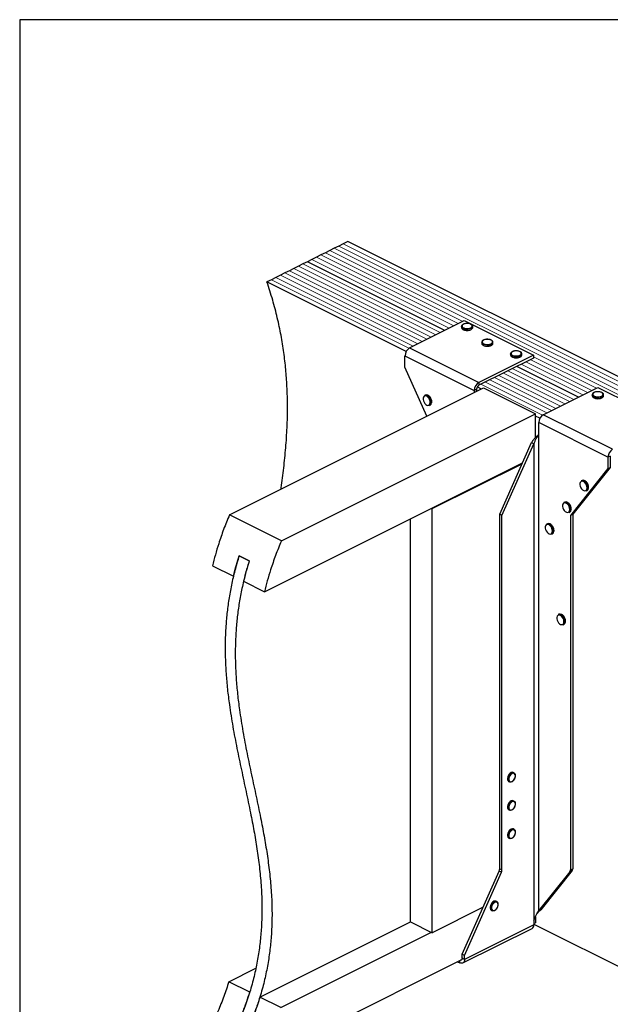
# Model space of a CAD drawing. Units: millimetres. Extents: x -1077 to -131, y -293 to 1044.
# Drawn here: x -1077 to -543, y 153 to 1044 of the extents above; entities that cross this region are included whole.
import ezdxf

# ---------------------------------------------------------------- set-up
doc = ezdxf.new("R2010")
doc.units = ezdxf.units.MM
doc.header["$MEASUREMENT"] = 0
doc.layers.get('0').update_dxf_attribs({"linetype": 'CONTINUOUS', "lineweight": 15})
doc.layers.get('Defpoints').update_dxf_attribs({"linetype": 'CONTINUOUS'})

msp = doc.modelspace()

# ---------------------------------------------------------------- linework, layer by layer
at = {"color": 7, "linetype": 'Continuous', "lineweight": 25}
for p, q in [((-788.87, 839.34), (-792.93, 837.31)), ((-784.81, 841.37), (-788.87, 839.34)), ((-780.75, 843.4), (-784.81, 841.37)), ((-342.12, 624.09), (-780.75, 843.4)), ((-809.18, 829.19), (-813.24, 827.15)), ((-805.12, 831.22), (-809.18, 829.19)), ((-801.06, 833.25), (-805.12, 831.22)), ((-796.99, 835.28), (-801.06, 833.25)), ((-792.93, 837.31), (-796.99, 835.28)), ((-825.42, 821.06), (-829.48, 819.03)), ((-821.36, 823.09), (-825.42, 821.06)), ((-817.3, 825.12), (-821.36, 823.09)), ((-813.24, 827.15), (-817.3, 825.12)), ((-693.11, 763.03), (-817.3, 825.12)), ((-693.11, 763.03), (-817.3, 825.12)), ((-845.73, 810.91), (-849.79, 808.88)), ((-841.67, 812.94), (-845.73, 810.91)), ((-837.61, 814.97), (-841.67, 812.94)), ((-833.55, 817), (-837.61, 814.97)), ((-829.48, 819.03), (-833.55, 817)), ((-849.79, 808.88), (-853.85, 806.85)), ((-727.95, 743.9), (-853.85, 806.85)), ((-724.84, 747.16), (-675.45, 771.85)), ((-677.92, 766.53), (-677.92, 765.73)), ((-675.45, 771.85), (-612.79, 740.52)), ((-667.76, 765.73), (-667.76, 766.53)), ((-667.76, 765.67), (-667.76, 765.73)), ((-659.65, 752.17), (-659.65, 751.37)), ((-649.49, 751.37), (-649.49, 752.17)), ((-649.49, 751.31), (-649.49, 751.37)), ((-729.02, 739.96), (-666.36, 708.63)), ((-729.02, 729.72), (-729.02, 739.96)), ((-724.84, 747.16), (-662.18, 715.83)), ((-612.79, 740.52), (-662.18, 715.83)), ((-633.54, 741.72), (-633.54, 740.92)), ((-623.38, 740.92), (-623.38, 741.72)), ((-623.38, 740.87), (-623.38, 740.92)), ((-612.79, 740.52), (-612.79, 737.97)), ((-612.79, 737.97), (-662.18, 713.27)), ((-709.25, 685.27), (-729.02, 729.72)), ((-572.19, 702.57), (-627.89, 730.42)), ((-572.19, 702.57), (-627.89, 730.42)), ((-662.18, 715.83), (-662.18, 713.27)), ((-887.79, 596), (-658.04, 710.88)), ((-710.73, 704.48), (-711.38, 704.15)), ((-666.36, 708.63), (-664.27, 709.67)), ((-666.36, 708.63), (-666.36, 706.72)), ((-664.27, 709.67), (-664.27, 707.76)), ((-659.97, 709.91), (-663.67, 711.76)), ((-658.04, 710.88), (-611.04, 687.38)), ((-603.92, 686.7), (-554.53, 711.39)), ((-559.61, 704.76), (-559.61, 703.96)), ((-554.53, 711.39), (-491.87, 680.06)), ((-549.45, 703.96), (-549.45, 704.76)), ((-549.45, 703.9), (-549.45, 703.96)), ((-706.84, 695.06), (-706.18, 695.39)), ((-705.52, 697.81), (-705.55, 697.21)), ((-704.73, 698.3), (-704.74, 698.49)), ((-840.8, 572.5), (-611.04, 687.38)), ((-611.04, 665.94), (-611.04, 687.38)), ((-541.26, 655.37), (-603.92, 686.7)), ((-607.03, 683.44), (-611.04, 685.44)), ((-545.43, 648.17), (-608.09, 679.5)), ((-608.09, 669.26), (-608.09, 679.5)), ((-608.24, 669.08), (-608.09, 669.26)), ((-608.24, 669.08), (-608.24, 237.7)), ((-643.38, 596.58), (-614.51, 661.51)), ((-641.29, 595.54), (-612.42, 660.47)), ((-614.51, 661.51), (-612.42, 660.47)), ((-612.42, 660.47), (-612.42, 229.09)), ((-856.09, 526.48), (-622.65, 643.2)), ((-704.38, 601.69), (-623.02, 642.37)), ((-543.34, 649.21), (-545.43, 648.17)), ((-545.43, 648.17), (-545.43, 637.93)), ((-543.34, 649.21), (-543.34, 638.98)), ((-545.43, 637.93), (-579.37, 595.54)), ((-543.34, 638.98), (-577.29, 596.58)), ((-545.43, 637.93), (-543.34, 638.98)), ((-568.92, 627.18), (-569.57, 626.85)), ((-565.03, 617.76), (-564.37, 618.09)), ((-563.71, 620.51), (-563.74, 619.91)), ((-562.92, 621), (-562.93, 621.19)), ((-584.58, 607.61), (-585.24, 607.28)), ((-705.03, 602.01), (-704.38, 601.69)), ((-704.38, 217.97), (-704.38, 601.69)), ((-580.69, 598.19), (-580.04, 598.52)), ((-579.37, 600.94), (-579.41, 600.34)), ((-578.58, 601.43), (-578.6, 601.63)), ((-840.8, 572.5), (-887.79, 596)), ((-723.96, 227.76), (-723.96, 592.55)), ((-641.29, 595.54), (-643.38, 596.58)), ((-643.38, 275.81), (-643.38, 596.58)), ((-641.29, 274.77), (-641.29, 595.54)), ((-579.37, 595.54), (-577.29, 596.58)), ((-579.37, 595.54), (-579.37, 274.77)), ((-577.29, 596.58), (-577.29, 275.81)), ((-600.25, 588.04), (-600.9, 587.72)), ((-595.04, 581.37), (-595.07, 580.78)), ((-594.25, 581.86), (-594.26, 582.06)), ((-596.36, 578.63), (-595.7, 578.95)), ((-869.9, 554.5), (-879.04, 559.07)), ((-879.04, 559.07), (-869.9, 554.5)), ((-903.09, 549.98), (-884.16, 540.52)), ((-875.02, 535.95), (-856.09, 526.48)), ((-589.81, 506.08), (-590.46, 505.75)), ((-584.59, 499.41), (-584.63, 498.81)), ((-583.81, 499.9), (-583.82, 500.09)), ((-585.91, 496.66), (-585.26, 496.99)), ((-630.42, 362.64), (-631.07, 362.96)), ((-629.1, 359.78), (-629.09, 359.98)), ((-635.19, 354.72), (-634.54, 354.39)), ((-630.42, 337.05), (-631.07, 337.38)), ((-629.1, 334.2), (-629.09, 334.4)), ((-635.19, 329.14), (-634.54, 328.81)), ((-635.19, 303.56), (-634.54, 303.23)), ((-630.42, 311.47), (-631.07, 311.8)), ((-629.1, 308.62), (-629.09, 308.82)), ((-677.32, 198.47), (-643.85, 273.74)), ((-675.23, 197.42), (-641.76, 272.7)), ((-641.76, 272.7), (-643.85, 273.74)), ((-643.38, 275.81), (-641.29, 274.77)), ((-579.85, 273.17), (-608.24, 237.7)), ((-577.76, 274.21), (-606.16, 238.74)), ((-577.76, 274.21), (-579.85, 273.17)), ((-579.37, 274.77), (-577.29, 275.81)), ((-658.43, 240.94), (-704.38, 217.97)), ((-646.08, 246.08), (-646.74, 246.41)), ((-644.77, 243.23), (-644.75, 243.43)), ((-650.86, 238.17), (-650.21, 237.84)), ((-611.04, 232.4), (-611.04, 226.92)), ((-609.48, 235.37), (-607.52, 237.67)), ((-608.24, 237.7), (-606.16, 238.74)), ((-607.58, 237.62), (-606.16, 238.74)), ((-860.3, 159.59), (-723.96, 227.76)), ((-723.96, 227.76), (-704.38, 217.97)), ((-612.57, 225.06), (-675.23, 193.73)), ((-612.42, 229.09), (-612.57, 228.75)), ((-612.57, 228.75), (-612.57, 225.06)), ((-612.57, 226.16), (-611.04, 226.92)), ((-612.57, 225.75), (-415.23, 127.08)), ((-841.37, 150.13), (-705.03, 218.3)), ((-676.77, 190.54), (-614.11, 221.87)), ((-675.23, 197.42), (-677.32, 198.47)), ((-677.32, 194.78), (-677.32, 198.47)), ((-675.23, 193.73), (-675.23, 197.42)), ((-861.68, 101.6), (-677.6, 193.64)), ((-681.44, 191.72), (-679.41, 190.71)), ((-679.41, 190.71), (-679.41, 192.74)), ((-675.23, 193.73), (-677.32, 194.78)), ((-888.36, 173.63), (-863.86, 185.88)), ((-869.43, 164.16), (-888.36, 173.63)), ((-841.37, 150.13), (-860.3, 159.59))]:
    msp.add_line(p, q, dxfattribs=at)
at = {"color": 7, "linetype": 'Continuous', "lineweight": 5}
for p, q in [((-350.25, 620.03), (-788.87, 839.34)), ((-350.25, 620.03), (-788.87, 839.34)), ((-346.19, 622.06), (-784.81, 841.37)), ((-346.19, 622.06), (-784.81, 841.37)), ((-684.98, 767.09), (-809.18, 829.19)), ((-684.98, 767.09), (-809.18, 829.19)), ((-680.92, 769.12), (-805.12, 831.22)), ((-680.92, 769.12), (-805.12, 831.22)), ((-676.86, 771.15), (-801.06, 833.25)), ((-676.86, 771.15), (-801.06, 833.25)), ((-358.37, 615.97), (-796.99, 835.28)), ((-358.37, 615.97), (-796.99, 835.28)), ((-354.31, 618), (-792.93, 837.31)), ((-354.31, 618), (-792.93, 837.31)), ((-701.23, 758.97), (-825.42, 821.06)), ((-701.23, 758.97), (-825.42, 821.06)), ((-697.17, 761), (-821.36, 823.09)), ((-697.17, 761), (-821.36, 823.09)), ((-689.05, 765.06), (-813.24, 827.15)), ((-689.05, 765.06), (-813.24, 827.15)), ((-721.54, 748.81), (-845.73, 810.91)), ((-721.54, 748.81), (-845.73, 810.91)), ((-717.48, 750.84), (-841.67, 812.94)), ((-717.48, 750.84), (-841.67, 812.94)), ((-713.41, 752.87), (-837.61, 814.97)), ((-713.41, 752.87), (-837.61, 814.97)), ((-709.35, 754.91), (-833.55, 817)), ((-709.35, 754.91), (-833.55, 817)), ((-705.29, 756.94), (-829.48, 819.03)), ((-705.29, 756.94), (-829.48, 819.03)), ((-725.53, 746.75), (-849.79, 808.88)), ((-725.53, 746.75), (-849.79, 808.88)), ((-568.12, 704.6), (-623.83, 732.45)), ((-568.12, 704.6), (-623.83, 732.45)), ((-564.06, 706.63), (-619.77, 734.48)), ((-564.06, 706.63), (-619.77, 734.48)), ((-560, 708.66), (-615.7, 736.51)), ((-560, 708.66), (-615.7, 736.51)), ((-555.94, 710.69), (-612.79, 739.12)), ((-555.94, 710.69), (-612.79, 739.12)), ((-588.43, 694.44), (-644.13, 722.3)), ((-588.43, 694.44), (-644.13, 722.3)), ((-584.37, 696.47), (-640.07, 724.33)), ((-584.37, 696.47), (-640.07, 724.33)), ((-580.31, 698.51), (-636.01, 726.36)), ((-580.31, 698.51), (-636.01, 726.36)), ((-576.25, 700.54), (-631.95, 728.39)), ((-576.25, 700.54), (-631.95, 728.39)), ((-604.61, 686.29), (-660.38, 714.17)), ((-604.61, 686.29), (-660.38, 714.17)), ((-600.61, 688.35), (-656.32, 716.2)), ((-600.61, 688.35), (-656.32, 716.2)), ((-596.55, 690.38), (-652.26, 718.23)), ((-596.55, 690.38), (-652.26, 718.23)), ((-592.49, 692.41), (-648.2, 720.27)), ((-592.49, 692.41), (-648.2, 720.27))]:
    msp.add_line(p, q, dxfattribs=at)
at = {"color": 7, "linetype": 'Continuous', "lineweight": 25, "flags": 128}
for points in [[(-669.25, 764.73), (-670.41, 764.3), (-671.76, 764.04), (-673.21, 763.99), (-674.62, 764.15), (-675.89, 764.49), (-676.91, 765), (-677.6, 765.64), (-677.91, 766.35), (-677.92, 766.53)], [(-669.58, 765.29), (-668.76, 765.85), (-668.3, 766.5), (-668.25, 767.18), (-668.61, 767.85), (-669.34, 768.43), (-670.39, 768.88), (-671.65, 769.16), (-673.02, 769.23), (-674.37, 769.11), (-675.59, 768.78), (-676.56, 768.3), (-677.2, 767.69), (-677.46, 767.01), (-677.3, 766.33), (-676.75, 765.7), (-675.86, 765.18), (-674.69, 764.81), (-673.36, 764.63), (-671.98, 764.66), (-670.68, 764.88), (-669.58, 765.29)], [(-677.92, 765.73), (-677.91, 765.55), (-677.6, 764.84), (-676.91, 764.2), (-675.89, 763.69), (-674.62, 763.35), (-673.21, 763.19), (-671.76, 763.24), (-670.41, 763.5), (-669.25, 763.93)], [(-650.97, 750.37), (-652.13, 749.94), (-653.49, 749.68), (-654.93, 749.63), (-656.34, 749.79), (-657.61, 750.13), (-658.63, 750.64), (-659.33, 751.28), (-659.63, 751.99), (-659.65, 752.17)], [(-659.65, 751.37), (-659.63, 751.19), (-659.33, 750.48), (-658.63, 749.84), (-657.61, 749.33), (-656.34, 748.99), (-654.93, 748.83), (-653.49, 748.88), (-652.13, 749.14), (-650.97, 749.57)], [(-651.3, 750.93), (-650.48, 751.49), (-650.03, 752.14), (-649.98, 752.82), (-650.33, 753.49), (-651.07, 754.07), (-652.11, 754.52), (-653.37, 754.8), (-654.74, 754.87), (-656.09, 754.75), (-657.31, 754.42), (-658.28, 753.94), (-658.93, 753.33), (-659.18, 752.65), (-659.03, 751.97), (-658.48, 751.34), (-657.58, 750.82), (-656.41, 750.45), (-655.08, 750.27), (-653.71, 750.3), (-652.41, 750.52), (-651.3, 750.93)], [(-624.87, 739.93), (-626.02, 739.49), (-627.38, 739.24), (-628.82, 739.19), (-630.23, 739.34), (-631.5, 739.69), (-632.53, 740.2), (-633.22, 740.84), (-633.53, 741.54), (-633.54, 741.72)], [(-633.54, 740.92), (-633.53, 740.74), (-633.22, 740.04), (-632.53, 739.4), (-631.5, 738.89), (-630.23, 738.54), (-628.82, 738.39), (-627.38, 738.44), (-626.02, 738.69), (-624.87, 739.13)], [(-625.19, 740.49), (-624.37, 741.04), (-623.92, 741.69), (-623.87, 742.38), (-624.22, 743.05), (-624.96, 743.63), (-626, 744.08), (-627.26, 744.35), (-628.63, 744.43), (-629.98, 744.3), (-631.2, 743.98), (-632.18, 743.49), (-632.82, 742.89), (-633.07, 742.21), (-632.92, 741.53), (-632.37, 740.89), (-631.47, 740.37), (-630.31, 740.01), (-628.98, 739.83), (-627.6, 739.85), (-626.3, 740.08), (-625.19, 740.49)], [(-550.94, 702.96), (-552.1, 702.53), (-553.45, 702.28), (-554.89, 702.23), (-556.31, 702.38), (-557.58, 702.73), (-558.6, 703.24), (-559.29, 703.87), (-559.6, 704.58), (-559.61, 704.76)], [(-559.61, 703.96), (-559.6, 703.78), (-559.29, 703.07), (-558.6, 702.44), (-557.58, 701.93), (-556.31, 701.58), (-554.89, 701.43), (-553.45, 701.48), (-552.1, 701.73), (-550.94, 702.16)], [(-551.27, 703.53), (-550.45, 704.08), (-549.99, 704.73), (-549.94, 705.42), (-550.3, 706.08), (-551.03, 706.67), (-552.07, 707.12), (-553.34, 707.39), (-554.7, 707.47), (-556.06, 707.34), (-557.28, 707.02), (-558.25, 706.53), (-558.89, 705.92), (-559.15, 705.25), (-558.99, 704.56), (-558.44, 703.93), (-557.55, 703.41), (-556.38, 703.04), (-555.05, 702.86), (-553.67, 702.89), (-552.37, 703.12), (-551.27, 703.53)], [(-706.17, 697.81), (-706.31, 699.06), (-706.74, 700.35), (-707.4, 701.55), (-708.24, 702.57), (-709.19, 703.31), (-710.16, 703.71), (-711.07, 703.72), (-711.83, 703.36), (-712.38, 702.65), (-712.66, 701.65), (-712.66, 700.46), (-712.38, 699.18), (-711.83, 697.92), (-711.07, 696.8), (-710.16, 695.91), (-709.19, 695.33), (-708.24, 695.12), (-707.4, 695.3), (-706.74, 695.84), (-706.31, 696.7), (-706.17, 697.81)], [(-564.36, 620.51), (-564.5, 621.76), (-564.93, 623.05), (-565.59, 624.25), (-566.43, 625.27), (-567.38, 626.01), (-568.35, 626.41), (-569.26, 626.42), (-570.02, 626.06), (-570.57, 625.35), (-570.86, 624.35), (-570.86, 623.16), (-570.57, 621.88), (-570.02, 620.62), (-569.26, 619.5), (-568.35, 618.61), (-567.38, 618.03), (-566.43, 617.82), (-565.59, 618), (-564.93, 618.54), (-564.5, 619.4), (-564.36, 620.51)], [(-580.02, 600.94), (-580.17, 602.19), (-580.59, 603.48), (-581.25, 604.68), (-582.1, 605.7), (-583.05, 606.44), (-584.02, 606.84), (-584.92, 606.86), (-585.69, 606.49), (-586.23, 605.78), (-586.52, 604.79), (-586.52, 603.59), (-586.23, 602.31), (-585.69, 601.05), (-584.92, 599.93), (-584.02, 599.04), (-583.05, 598.46), (-582.1, 598.26), (-581.25, 598.43), (-580.59, 598.97), (-580.17, 599.84), (-580.02, 600.94)], [(-595.69, 581.37), (-595.83, 582.63), (-596.26, 583.91), (-596.92, 585.12), (-597.76, 586.14), (-598.71, 586.88), (-599.68, 587.27), (-600.59, 587.29), (-601.35, 586.93), (-601.9, 586.22), (-602.19, 585.22), (-602.19, 584.03), (-601.9, 582.74), (-601.35, 581.48), (-600.59, 580.36), (-599.68, 579.47), (-598.71, 578.9), (-597.76, 578.69), (-596.92, 578.86), (-596.26, 579.41), (-595.83, 580.27), (-595.69, 581.37)], [(-585.25, 499.41), (-585.39, 500.66), (-585.81, 501.95), (-586.48, 503.15), (-587.32, 504.17), (-588.27, 504.91), (-589.24, 505.31), (-590.15, 505.32), (-590.91, 504.96), (-591.46, 504.25), (-591.74, 503.25), (-591.74, 502.06), (-591.46, 500.78), (-590.91, 499.52), (-590.15, 498.4), (-589.24, 497.51), (-588.27, 496.93), (-587.32, 496.72), (-586.48, 496.9), (-585.81, 497.44), (-585.39, 498.3), (-585.25, 499.41)], [(-631.07, 362.96), (-631.1, 362.98), (-631.94, 363.15), (-632.89, 362.94), (-633.86, 362.37), (-634.76, 361.48), (-635.52, 360.36), (-636.07, 359.1), (-636.35, 357.82), (-636.35, 356.64), (-636.07, 355.64), (-635.52, 354.93), (-635.19, 354.72)], [(-632.66, 354.44), (-633.2, 354.26), (-634.11, 354.24), (-634.87, 354.61), (-635.42, 355.32), (-635.7, 356.31), (-635.7, 357.5), (-635.42, 358.78), (-634.87, 360.03), (-634.11, 361.16), (-633.2, 362.04), (-632.24, 362.62), (-631.29, 362.82), (-630.45, 362.65), (-629.79, 362.11), (-629.37, 361.25), (-629.35, 361.2)], [(-629.22, 359.82), (-629.38, 360.9), (-629.84, 361.71), (-630.55, 362.16), (-631.43, 362.19), (-632.4, 361.81), (-633.33, 361.05), (-634.14, 360), (-634.73, 358.77), (-635.05, 357.5), (-635.05, 356.31), (-634.73, 355.35), (-634.14, 354.72), (-633.33, 354.47), (-632.4, 354.65), (-631.43, 355.23), (-630.55, 356.15), (-629.84, 357.3), (-629.38, 358.57), (-629.22, 359.82)], [(-631.07, 337.38), (-631.1, 337.4), (-631.94, 337.57), (-632.89, 337.36), (-633.86, 336.79), (-634.76, 335.9), (-635.52, 334.78), (-636.07, 333.52), (-636.35, 332.24), (-636.35, 331.05), (-636.07, 330.06), (-635.52, 329.35), (-635.19, 329.14)], [(-632.66, 328.86), (-633.2, 328.68), (-634.11, 328.66), (-634.87, 329.02), (-635.42, 329.73), (-635.7, 330.73), (-635.7, 331.92), (-635.42, 333.2), (-634.87, 334.45), (-634.11, 335.57), (-633.2, 336.46), (-632.24, 337.03), (-631.29, 337.24), (-630.45, 337.07), (-629.79, 336.53), (-629.37, 335.67), (-629.35, 335.62)], [(-629.22, 334.24), (-629.38, 335.32), (-629.84, 336.13), (-630.55, 336.58), (-631.43, 336.61), (-632.4, 336.23), (-633.33, 335.47), (-634.14, 334.42), (-634.73, 333.19), (-635.05, 331.92), (-635.05, 330.73), (-634.73, 329.77), (-634.14, 329.14), (-633.33, 328.89), (-632.4, 329.07), (-631.43, 329.65), (-630.55, 330.57), (-629.84, 331.72), (-629.38, 332.99), (-629.22, 334.24)], [(-631.07, 311.8), (-631.1, 311.81), (-631.94, 311.99), (-632.89, 311.78), (-633.86, 311.21), (-634.76, 310.32), (-635.52, 309.2), (-636.07, 307.94), (-636.35, 306.66), (-636.35, 305.47), (-636.07, 304.48), (-635.52, 303.77), (-635.19, 303.56)], [(-632.66, 303.28), (-633.2, 303.1), (-634.11, 303.08), (-634.87, 303.44), (-635.42, 304.15), (-635.7, 305.15), (-635.7, 306.34), (-635.42, 307.62), (-634.87, 308.87), (-634.11, 309.99), (-633.2, 310.88), (-632.24, 311.45), (-631.29, 311.66), (-630.45, 311.49), (-629.79, 310.95), (-629.37, 310.09), (-629.35, 310.04)], [(-629.22, 308.66), (-629.38, 309.74), (-629.84, 310.55), (-630.55, 311), (-631.43, 311.03), (-632.4, 310.65), (-633.33, 309.89), (-634.14, 308.84), (-634.73, 307.61), (-635.05, 306.33), (-635.05, 305.15), (-634.73, 304.19), (-634.14, 303.55), (-633.33, 303.31), (-632.4, 303.49), (-631.43, 304.07), (-630.55, 304.98), (-629.84, 306.14), (-629.38, 307.41), (-629.22, 308.66)], [(-646.74, 246.41), (-646.77, 246.42), (-647.61, 246.6), (-648.55, 246.39), (-649.52, 245.82), (-650.43, 244.93), (-651.19, 243.81), (-651.73, 242.55), (-652.02, 241.27), (-652.02, 240.08), (-651.73, 239.09), (-651.19, 238.38), (-650.86, 238.17)], [(-648.32, 237.89), (-648.87, 237.71), (-649.77, 237.69), (-650.53, 238.05), (-651.08, 238.76), (-651.37, 239.76), (-651.37, 240.95), (-651.08, 242.23), (-650.53, 243.48), (-649.77, 244.6), (-648.87, 245.49), (-647.9, 246.06), (-646.95, 246.27), (-646.11, 246.1), (-645.45, 245.56), (-645.03, 244.7), (-645.02, 244.65)], [(-644.89, 243.27), (-645.05, 244.35), (-645.5, 245.16), (-646.21, 245.61), (-647.1, 245.64), (-648.06, 245.26), (-649, 244.5), (-649.8, 243.45), (-650.4, 242.22), (-650.71, 240.94), (-650.71, 239.76), (-650.4, 238.8), (-649.8, 238.16), (-649, 237.92), (-648.06, 238.1), (-647.1, 238.68), (-646.21, 239.59), (-645.5, 240.75), (-645.05, 242.02), (-644.89, 243.27)], [(-675.23, 193.73), (-675.31, 192.78), (-675.55, 191.94), (-675.94, 191.24), (-676.46, 190.73), (-677.09, 190.41), (-677.81, 190.3), (-678.59, 190.4), (-679.41, 190.71)], [(-677.32, 194.78), (-677.36, 194.3), (-677.48, 193.88), (-677.67, 193.53), (-677.93, 193.28), (-678.25, 193.12), (-678.61, 193.06), (-678.75, 193.07)]]:
    msp.add_lwpolyline(points, dxfattribs=at)
at = {"color": 7, "linetype": 'Continuous', "lineweight": 25}
for centre, radius, start, end in [((-669.96, 766.84), 2.22, 288.5191, 350.91338), ((-669.96, 766.04), 2.23, 288.5952, 350.34402), ((-651.68, 752.48), 2.22, 288.5191, 350.91338), ((-651.69, 751.68), 2.23, 288.5952, 350.34402), ((-720.46, 739.81), 8.55, 120.75785, 179.03218), ((-625.57, 742.03), 2.22, 288.5191, 350.91338), ((-625.58, 741.24), 2.23, 288.5952, 350.34402), ((-657.8, 708.48), 8.55, 120.75785, 179.03218), ((-659.99, 709.6), 4.28, 120.75785, 179.03218), ((-710.39, 701.72), 2.63, 57.94713, 112.24701), ((-709.73, 702.03), 2.64, 57.22472, 112.17555), ((-712.76, 697.76), 7.24, 0.40072, 58.66432), ((-712.03, 698.15), 7.15, 353.9839, 58.58164), ((-551.64, 705.07), 2.22, 288.5191, 350.91338), ((-551.65, 704.28), 2.23, 288.5952, 350.34402), ((-708.15, 697.3), 2.6, 300.30568, 357.94866), ((-707.47, 697.6), 2.56, 300.11109, 355.50103), ((-599.54, 679.35), 8.55, 120.75785, 179.03218), ((-536.88, 648.02), 8.55, 120.75785, 179.03218), ((-568.58, 624.42), 2.63, 57.94713, 112.24701), ((-567.92, 624.73), 2.64, 57.22472, 112.17555), ((-570.95, 620.46), 7.24, 0.40072, 58.66432), ((-570.22, 620.85), 7.15, 353.9839, 58.58164), ((-566.34, 620), 2.6, 300.30568, 357.94866), ((-565.66, 620.3), 2.56, 300.11109, 355.50103), ((-584.24, 604.85), 2.63, 57.94713, 112.24701), ((-583.59, 605.16), 2.64, 57.22472, 112.17555), ((-586.61, 600.89), 7.24, 0.40072, 58.66432), ((-585.89, 601.28), 7.15, 353.9839, 58.58164), ((-582, 600.44), 2.6, 300.30568, 357.94866), ((-581.32, 600.73), 2.56, 300.11109, 355.50103), ((-599.25, 585.6), 2.64, 57.22472, 112.17555), ((-599.91, 585.28), 2.63, 57.94713, 112.24701), ((-602.28, 581.32), 7.24, 0.40072, 58.66432), ((-601.55, 581.71), 7.15, 353.9839, 58.58164), ((-597.67, 580.87), 2.6, 300.30568, 357.94866), ((-596.99, 581.16), 2.56, 300.11109, 355.50103), ((-589.46, 503.32), 2.63, 57.94713, 112.24701), ((-588.81, 503.63), 2.64, 57.22472, 112.17555), ((-591.84, 499.36), 7.24, 0.40072, 58.66432), ((-591.11, 499.75), 7.15, 353.9839, 58.58164), ((-586.54, 499.2), 2.56, 300.11109, 355.50103), ((-587.22, 498.9), 2.6, 300.30568, 357.94866), ((-648.57, 275.91), 5.19, 335.34244, 358.9609), ((-646.48, 274.86), 5.19, 335.34244, 358.9609), ((-581.92, 274.65), 2.55, 324.4538, 2.62413), ((-579.83, 275.69), 2.55, 324.4538, 2.62413), ((-615.93, 224.71), 3.38, 302.69616, 5.9747)]:
    msp.add_arc(centre, radius, start, end, dxfattribs=at)
for points, knots in [([(-841.22, 619.29), (-841.15, 619.72), (-840.18, 626.07), (-838.63, 638.5), (-836.76, 656.63), (-835.56, 675), (-835.12, 693.61), (-835.54, 711.18), (-836.72, 727.65), (-838.49, 742.97), (-841.01, 758.55), (-844.37, 774.4), (-848.55, 790.55), (-852.07, 801.38), (-853.85, 806.85)], [0, 0, 0, 0, 0.007627, 0.112402, 0.216169, 0.318865, 0.420531, 0.521336, 0.60015, 0.678866, 0.75779, 0.837305, 0.917866, 1, 1, 1, 1]), ([(-673.07, 769.27), (-673.27, 769.27), (-673.93, 769.27), (-675, 769.07), (-676.17, 768.69), (-677.09, 768.14), (-677.67, 767.49), (-677.95, 766.92), (-677.9, 766.6), (-677.89, 766.53)], [0, 0, 0, 0, 0.080749, 0.261637, 0.443607, 0.627918, 0.79641, 0.953572, 1, 1, 1, 1]), ([(-667.81, 766.47), (-667.8, 766.63), (-667.77, 767.05), (-668.14, 767.67), (-668.8, 768.29), (-669.76, 768.79), (-670.96, 769.14), (-672.11, 769.31), (-672.81, 769.28), (-673.07, 769.27)], [0, 0, 0, 0, 0.093199, 0.244722, 0.400481, 0.567484, 0.737632, 0.906787, 1, 1, 1, 1]), ([(-677.88, 765.67), (-677.87, 765.5), (-677.86, 765.07), (-677.43, 764.45), (-676.72, 763.86), (-675.71, 763.38), (-674.47, 763.08), (-673.54, 762.94), (-673.07, 762.96), (-673.06, 762.96)], [0, 0, 0, 0, 0.1098674, 0.2730974, 0.4441658, 0.6263301, 0.8102557, 0.9930978, 1, 1, 1, 1]), ([(-673.06, 762.96), (-672.62, 762.97), (-671.73, 762.98), (-670.48, 763.22), (-669.81, 763.5), (-669.5, 763.63)], [0, 0, 0, 0, 0.337729, 0.689593, 1, 1, 1, 1]), ([(-669.27, 763.74), (-669.14, 763.81), (-668.67, 764.07), (-668.14, 764.59), (-667.78, 765.19), (-667.8, 765.55), (-667.81, 765.66)], [0, 0, 0, 0, 0.157251, 0.537146, 0.861861, 1, 1, 1, 1]), ([(-654.79, 754.91), (-654.99, 754.91), (-655.65, 754.91), (-656.73, 754.71), (-657.89, 754.33), (-658.81, 753.78), (-659.39, 753.13), (-659.67, 752.56), (-659.62, 752.24), (-659.61, 752.17)], [0, 0, 0, 0, 0.080749, 0.261637, 0.443607, 0.627918, 0.79641, 0.953572, 1, 1, 1, 1]), ([(-659.6, 751.31), (-659.6, 751.14), (-659.59, 750.71), (-659.16, 750.09), (-658.44, 749.5), (-657.43, 749.02), (-656.19, 748.72), (-655.27, 748.58), (-654.8, 748.6), (-654.78, 748.6)], [0, 0, 0, 0, 0.1098674, 0.2730974, 0.4441658, 0.6263301, 0.8102557, 0.9930978, 1, 1, 1, 1]), ([(-649.54, 752.11), (-649.53, 752.27), (-649.5, 752.69), (-649.87, 753.32), (-650.53, 753.93), (-651.49, 754.43), (-652.69, 754.78), (-653.83, 754.95), (-654.54, 754.92), (-654.79, 754.91)], [0, 0, 0, 0, 0.093199, 0.244722, 0.400481, 0.567484, 0.737632, 0.906787, 1, 1, 1, 1]), ([(-654.78, 748.6), (-654.34, 748.61), (-653.45, 748.62), (-652.21, 748.86), (-651.54, 749.14), (-651.22, 749.27)], [0, 0, 0, 0, 0.337729, 0.689593, 1, 1, 1, 1]), ([(-651, 749.38), (-650.86, 749.45), (-650.4, 749.71), (-649.87, 750.23), (-649.5, 750.83), (-649.53, 751.19), (-649.54, 751.3)], [0, 0, 0, 0, 0.157251, 0.537146, 0.861861, 1, 1, 1, 1]), ([(-628.68, 744.47), (-628.88, 744.47), (-629.54, 744.47), (-630.62, 744.27), (-631.79, 743.89), (-632.7, 743.34), (-633.28, 742.69), (-633.56, 742.12), (-633.51, 741.8), (-633.5, 741.73)], [0, 0, 0, 0, 0.080749, 0.261637, 0.443607, 0.627918, 0.79641, 0.953572, 1, 1, 1, 1]), ([(-633.49, 740.87), (-633.49, 740.7), (-633.48, 740.27), (-633.05, 739.65), (-632.34, 739.06), (-631.32, 738.57), (-630.09, 738.27), (-629.16, 738.14), (-628.69, 738.16), (-628.67, 738.16)], [0, 0, 0, 0, 0.109867, 0.273097, 0.444166, 0.62633, 0.810256, 0.993098, 1, 1, 1, 1]), ([(-623.43, 741.67), (-623.42, 741.83), (-623.39, 742.24), (-623.76, 742.87), (-624.42, 743.49), (-625.38, 743.99), (-626.58, 744.33), (-627.72, 744.5), (-628.43, 744.48), (-628.68, 744.47)], [0, 0, 0, 0, 0.093199, 0.244722, 0.400481, 0.567484, 0.737632, 0.906787, 1, 1, 1, 1]), ([(-624.89, 738.93), (-624.75, 739.01), (-624.29, 739.26), (-623.76, 739.78), (-623.39, 740.39), (-623.42, 740.75), (-623.43, 740.86)], [0, 0, 0, 0, 0.157251, 0.537146, 0.861861, 1, 1, 1, 1]), ([(-628.67, 738.16), (-628.24, 738.17), (-627.34, 738.18), (-626.1, 738.41), (-625.43, 738.7), (-625.11, 738.83)], [0, 0, 0, 0, 0.337729, 0.689593, 1, 1, 1, 1]), ([(-705.89, 702.02), (-706.01, 702.23), (-706.37, 702.83), (-707.14, 703.64), (-707.79, 704.06), (-708.1, 704.26)], [0, 0, 0, 0, 0.2165773, 0.6164397, 1, 1, 1, 1]), ([(-554.75, 707.5), (-554.96, 707.51), (-555.62, 707.51), (-556.69, 707.31), (-557.86, 706.92), (-558.78, 706.38), (-559.36, 705.73), (-559.64, 705.16), (-559.59, 704.84), (-559.57, 704.76)], [0, 0, 0, 0, 0.080749, 0.261637, 0.443607, 0.627918, 0.79641, 0.953572, 1, 1, 1, 1]), ([(-559.57, 703.91), (-559.56, 703.73), (-559.55, 703.3), (-559.12, 702.68), (-558.41, 702.09), (-557.39, 701.61), (-556.16, 701.31), (-555.23, 701.17), (-554.76, 701.19), (-554.75, 701.2)], [0, 0, 0, 0, 0.1098674, 0.2730974, 0.4441658, 0.6263301, 0.8102557, 0.9930978, 1, 1, 1, 1]), ([(-549.5, 704.71), (-549.49, 704.86), (-549.46, 705.28), (-549.83, 705.91), (-550.49, 706.52), (-551.45, 707.03), (-552.65, 707.37), (-553.8, 707.54), (-554.5, 707.51), (-554.75, 707.5)], [0, 0, 0, 0, 0.093199, 0.244722, 0.400481, 0.567484, 0.737632, 0.906787, 1, 1, 1, 1]), ([(-550.96, 701.97), (-550.83, 702.05), (-550.36, 702.3), (-549.83, 702.82), (-549.47, 703.43), (-549.49, 703.79), (-549.5, 703.89)], [0, 0, 0, 0, 0.157251, 0.537146, 0.861861, 1, 1, 1, 1]), ([(-704.74, 698.49), (-704.74, 698.65), (-704.77, 699.21), (-705.01, 700.23), (-705.41, 701.3), (-705.77, 701.84), (-705.89, 702.02)], [0, 0, 0, 0, 0.132013, 0.48533, 0.838611, 1, 1, 1, 1]), ([(-704.79, 697.56), (-704.78, 697.57), (-704.72, 697.79), (-704.72, 698.06), (-704.73, 698.3)], [0, 0, 0, 0, 0.068863, 1, 1, 1, 1]), ([(-554.75, 701.2), (-554.31, 701.2), (-553.42, 701.22), (-552.17, 701.45), (-551.5, 701.73), (-551.19, 701.87)], [0, 0, 0, 0, 0.337729, 0.689593, 1, 1, 1, 1]), ([(-608.24, 669.08), (-608.52, 668.5), (-608.85, 667.89), (-609.56, 666.6), (-609.95, 665.92), (-610.72, 664.49), (-611.11, 663.73), (-611.82, 662.15), (-612.15, 661.32), (-612.42, 660.47)], [0, 0, 0, 0, 0.25, 0.25, 0.5, 0.5, 0.75, 0.75, 1, 1, 1, 1]), ([(-608.82, 667.97), (-609.32, 667.56), (-610.57, 666.53), (-612.69, 664.38), (-613.9, 662.47), (-614.51, 661.51)], [0, 0, 0, 0, 0.2502165, 0.6251083, 1, 1, 1, 1]), ([(-564.08, 624.72), (-564.21, 624.93), (-564.57, 625.53), (-565.33, 626.34), (-565.98, 626.76), (-566.29, 626.96)], [0, 0, 0, 0, 0.2165773, 0.6164397, 1, 1, 1, 1]), ([(-562.93, 621.19), (-562.94, 621.35), (-562.96, 621.91), (-563.2, 622.93), (-563.6, 624), (-563.96, 624.54), (-564.08, 624.72)], [0, 0, 0, 0, 0.132013, 0.48533, 0.838611, 1, 1, 1, 1]), ([(-562.98, 620.26), (-562.98, 620.27), (-562.91, 620.49), (-562.92, 620.76), (-562.92, 621)], [0, 0, 0, 0, 0.068863, 1, 1, 1, 1]), ([(-579.74, 605.15), (-579.87, 605.36), (-580.23, 605.97), (-580.99, 606.77), (-581.64, 607.19), (-581.96, 607.39)], [0, 0, 0, 0, 0.216577, 0.61644, 1, 1, 1, 1]), ([(-578.6, 601.63), (-578.6, 601.78), (-578.62, 602.34), (-578.87, 603.37), (-579.27, 604.43), (-579.63, 604.98), (-579.74, 605.15)], [0, 0, 0, 0, 0.132013, 0.48533, 0.838611, 1, 1, 1, 1]), ([(-578.65, 600.69), (-578.64, 600.71), (-578.58, 600.93), (-578.58, 601.19), (-578.58, 601.43)], [0, 0, 0, 0, 0.0688628, 1, 1, 1, 1]), ([(-887.79, 596), (-889.59, 591.63), (-893.15, 583), (-897.29, 570.91), (-900.6, 559.93), (-902.26, 553.28), (-903.09, 549.98)], [0, 0, 0, 0, 0.287926, 0.568689, 0.785536, 1, 1, 1, 1]), ([(-595.41, 585.58), (-595.54, 585.79), (-595.9, 586.4), (-596.66, 587.21), (-597.31, 587.62), (-597.62, 587.83)], [0, 0, 0, 0, 0.2165773, 0.6164397, 1, 1, 1, 1]), ([(-594.26, 582.06), (-594.27, 582.21), (-594.29, 582.77), (-594.53, 583.8), (-594.93, 584.86), (-595.3, 585.41), (-595.41, 585.58)], [0, 0, 0, 0, 0.132013, 0.48533, 0.838611, 1, 1, 1, 1]), ([(-594.31, 581.12), (-594.31, 581.14), (-594.24, 581.36), (-594.25, 581.62), (-594.25, 581.86)], [0, 0, 0, 0, 0.068863, 1, 1, 1, 1]), ([(-840.8, 572.5), (-842.6, 568.13), (-846.15, 559.5), (-850.29, 547.41), (-853.61, 536.43), (-855.27, 529.79), (-856.09, 526.48)], [0, 0, 0, 0, 0.287926, 0.568689, 0.785536, 1, 1, 1, 1]), ([(-879.04, 559.07), (-880.37, 554.6), (-883.01, 545.72), (-886.05, 532.48), (-888.43, 519.45), (-890.11, 506.6), (-891.19, 493.93), (-891.72, 480.67), (-891.65, 466.84), (-890.94, 452.48), (-889.67, 438.28), (-887.67, 422.2), (-884.8, 404.32), (-881.05, 384.69), (-876.96, 365.21), (-872.77, 345.82), (-868.92, 327.51), (-865.59, 310.23), (-862.86, 293.99), (-860.65, 277.65), (-859.09, 261.19), (-858.32, 244.55), (-858.48, 228.89), (-859.44, 214.27), (-861.06, 200.72), (-863.46, 186.99), (-866.75, 173.07), (-870.91, 158.93), (-874.45, 149.53), (-876.24, 144.77)], [0, 0, 0, 0, 0.029153, 0.057944, 0.086547, 0.115109, 0.143749, 0.172555, 0.206804, 0.241435, 0.276469, 0.311895, 0.363101, 0.41484, 0.466866, 0.518897, 0.57064, 0.613337, 0.655493, 0.696992, 0.737756, 0.777763, 0.817061, 0.84753, 0.877755, 0.90789, 0.938138, 0.968745, 1, 1, 1, 1]), ([(-884.16, 540.52), (-883.3, 543.96), (-881.76, 550.14), (-879.87, 556.33), (-879.04, 559.07)], [0, 0, 0, 0, 0.557477, 1, 1, 1, 1]), ([(-869.9, 554.5), (-871.23, 550.03), (-873.88, 541.15), (-876.92, 527.91), (-879.29, 514.88), (-880.98, 502.03), (-882.05, 489.36), (-882.58, 476.1), (-882.51, 462.27), (-881.8, 447.91), (-880.53, 433.71), (-878.53, 417.63), (-875.66, 399.75), (-871.91, 380.12), (-867.82, 360.65), (-863.63, 341.25), (-859.78, 322.94), (-856.46, 305.66), (-853.72, 289.42), (-851.51, 273.08), (-849.95, 256.62), (-849.19, 239.98), (-849.34, 224.32), (-850.31, 209.7), (-851.92, 196.15), (-854.32, 182.42), (-857.61, 168.5), (-861.77, 154.36), (-865.31, 144.96), (-867.1, 140.21)], [0, 0, 0, 0, 0.029153, 0.057944, 0.086547, 0.115109, 0.143749, 0.172555, 0.206804, 0.241435, 0.276469, 0.311895, 0.363101, 0.41484, 0.466866, 0.518897, 0.57064, 0.613337, 0.655493, 0.696992, 0.737756, 0.777763, 0.817061, 0.84753, 0.877755, 0.90789, 0.938138, 0.968745, 1, 1, 1, 1]), ([(-869.9, 554.5), (-870.95, 551.02), (-872.83, 544.83), (-874.35, 538.65), (-875.02, 535.95)], [0, 0, 0, 0, 0.56243, 1, 1, 1, 1]), ([(-584.97, 503.62), (-585.09, 503.83), (-585.45, 504.43), (-586.22, 505.24), (-586.86, 505.66), (-587.18, 505.86)], [0, 0, 0, 0, 0.216577, 0.61644, 1, 1, 1, 1]), ([(-583.82, 500.09), (-583.82, 500.25), (-583.85, 500.81), (-584.09, 501.83), (-584.49, 502.9), (-584.85, 503.44), (-584.97, 503.62)], [0, 0, 0, 0, 0.132013, 0.48533, 0.838611, 1, 1, 1, 1]), ([(-583.87, 499.16), (-583.86, 499.17), (-583.8, 499.39), (-583.8, 499.66), (-583.81, 499.9)], [0, 0, 0, 0, 0.068863, 1, 1, 1, 1]), ([(-632.44, 354.45), (-632.18, 354.58), (-631.59, 354.87), (-630.76, 355.67), (-630.03, 356.64), (-629.72, 357.38), (-629.57, 357.71)], [0, 0, 0, 0, 0.223689, 0.497316, 0.771987, 1, 1, 1, 1]), ([(-629.57, 357.71), (-629.54, 357.78), (-629.32, 358.23), (-629.15, 358.96), (-629.12, 359.57), (-629.1, 359.78)], [0, 0, 0, 0, 0.098639, 0.682101, 1, 1, 1, 1]), ([(-629.09, 359.98), (-629.09, 360.19), (-629.09, 360.56), (-629.2, 360.87), (-629.25, 361.01)], [0, 0, 0, 0, 0.550495, 1, 1, 1, 1]), ([(-632.44, 328.87), (-632.18, 329), (-631.59, 329.29), (-630.76, 330.09), (-630.03, 331.06), (-629.72, 331.8), (-629.57, 332.13)], [0, 0, 0, 0, 0.223689, 0.497316, 0.771987, 1, 1, 1, 1]), ([(-629.57, 332.13), (-629.54, 332.19), (-629.32, 332.65), (-629.15, 333.38), (-629.12, 333.99), (-629.1, 334.2)], [0, 0, 0, 0, 0.0986392, 0.6821011, 1, 1, 1, 1]), ([(-629.09, 334.4), (-629.09, 334.6), (-629.09, 334.98), (-629.2, 335.29), (-629.25, 335.43)], [0, 0, 0, 0, 0.550495, 1, 1, 1, 1]), ([(-632.44, 303.29), (-632.18, 303.42), (-631.59, 303.71), (-630.76, 304.51), (-630.03, 305.48), (-629.72, 306.21), (-629.57, 306.55)], [0, 0, 0, 0, 0.223689, 0.497316, 0.771987, 1, 1, 1, 1]), ([(-629.57, 306.55), (-629.54, 306.61), (-629.32, 307.07), (-629.15, 307.8), (-629.12, 308.41), (-629.1, 308.62)], [0, 0, 0, 0, 0.098639, 0.682101, 1, 1, 1, 1]), ([(-629.09, 308.82), (-629.09, 309.02), (-629.09, 309.4), (-629.2, 309.71), (-629.25, 309.85)], [0, 0, 0, 0, 0.550495, 1, 1, 1, 1]), ([(-648.11, 237.9), (-647.84, 238.03), (-647.26, 238.32), (-646.43, 239.12), (-645.7, 240.09), (-645.38, 240.82), (-645.24, 241.16)], [0, 0, 0, 0, 0.223689, 0.497316, 0.771987, 1, 1, 1, 1]), ([(-645.24, 241.16), (-645.2, 241.22), (-644.98, 241.68), (-644.82, 242.41), (-644.78, 243.02), (-644.77, 243.23)], [0, 0, 0, 0, 0.098639, 0.682101, 1, 1, 1, 1]), ([(-644.75, 243.43), (-644.75, 243.63), (-644.76, 244.01), (-644.87, 244.32), (-644.92, 244.46)], [0, 0, 0, 0, 0.550495, 1, 1, 1, 1]), ([(-612.42, 229.09), (-612.15, 229.94), (-611.82, 230.77), (-611.11, 232.35), (-610.72, 233.11), (-609.95, 234.54), (-609.56, 235.22), (-608.85, 236.51), (-608.52, 237.12), (-608.24, 237.7)], [0, 0, 0, 0, 0.25, 0.25, 0.5, 0.5, 0.75, 0.75, 1, 1, 1, 1]), ([(-888.36, 173.63), (-889.8, 169.18), (-892.72, 160.16), (-897.79, 147.6), (-903.11, 135.85), (-906.81, 128.72), (-908.68, 125.1)], [0, 0, 0, 0, 0.269474, 0.545746, 0.769305, 1, 1, 1, 1]), ([(-876.24, 144.77), (-874.85, 148.4), (-872.38, 154.84), (-870.33, 161.33), (-869.43, 164.16)], [0, 0, 0, 0, 0.563962, 1, 1, 1, 1]), ([(-860.3, 159.59), (-861.45, 155.99), (-863.52, 149.49), (-866, 143.06), (-867.1, 140.21)], [0, 0, 0, 0, 0.555905, 1, 1, 1, 1])]:
    msp.add_open_spline(points, degree=3, knots=knots, dxfattribs=at)
at = {"layer": 'Defpoints'}
msp.add_lwpolyline([(-131.42, 1044.13), (-1077.49, 1044.13), (-1077.49, -292.76), (-132.32, -292.83)], close=True, dxfattribs=at)

doc.saveas('drawing.dxf')
